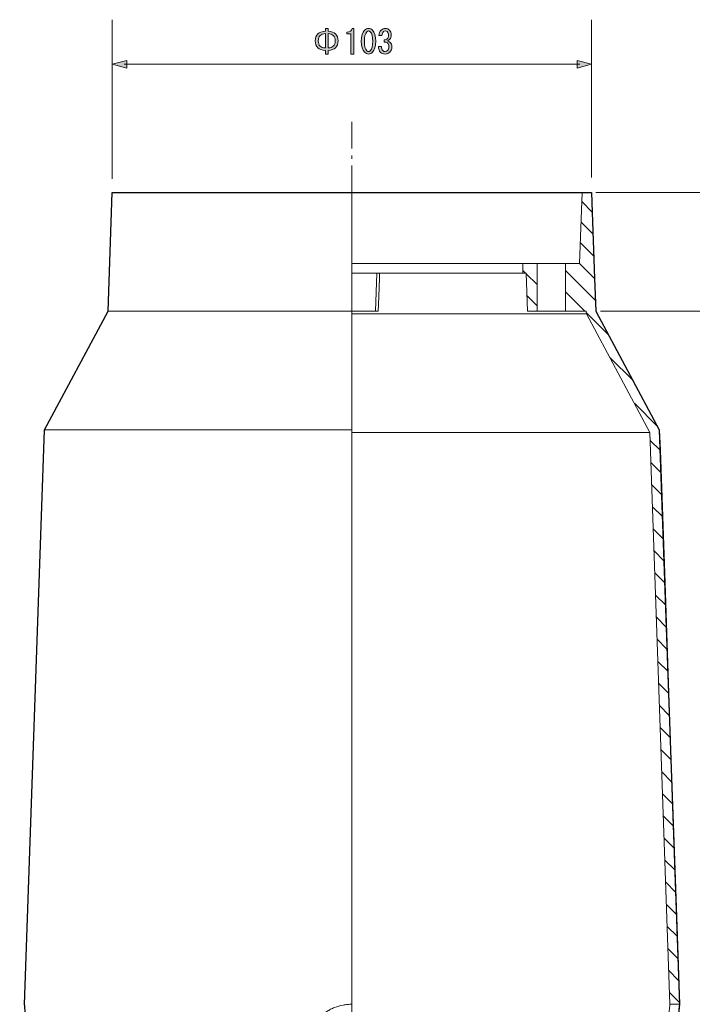
# Model space of a CAD drawing. Units: inches. Extents: x -46 to 344, y -33 to 243.
# Drawn here: x 209 to 280, y 37 to 140 of the extents above; entities that cross this region are included whole.
import ezdxf

# ---------------------------------------------------------------- set-up
doc = ezdxf.new("R2010")
doc.units = ezdxf.units.IN
doc.header["$MEASUREMENT"] = 0
for name, pattern in [('AI-Linetype-29', [12.7, 6.35, -1.27, 1.27, -1.27, 1.27, -1.27]), ('AI-Linetype-32', [4.586111, 2.822222, -0.705556, 0.352778, -0.705556]), ('AI-Linetype-39', [20.32, 12.7, -2.54, 2.54, -2.54]), ('AI-Linetype-40', [20.32, 12.7, -2.54, 2.54, -2.54]), ('AI-Linetype-41', [20.32, 12.7, -2.54, 2.54, -2.54]), ('AI-Linetype-42', [20.32, 12.7, -2.54, 2.54, -2.54]), ('AI-Linetype-43', [20.32, 12.7, -2.54, 2.54, -2.54]), ('AI-Linetype-44', [20.32, 12.7, -2.54, 2.54, -2.54]), ('AI-Linetype-45', [20.32, 12.7, -2.54, 2.54, -2.54]), ('AI-Linetype-46', [20.32, 12.7, -2.54, 2.54, -2.54]), ('AI-Linetype-47', [20.32, 12.7, -2.54, 2.54, -2.54]), ('AI-Linetype-48', [20.32, 12.7, -2.54, 2.54, -2.54]), ('AI-Linetype-49', [20.32, 12.7, -2.54, 2.54, -2.54]), ('AI-Linetype-50', [20.32, 12.7, -2.54, 2.54, -2.54]), ('AI-Linetype-51', [20.32, 12.7, -2.54, 2.54, -2.54]), ('AI-Linetype-52', [20.32, 12.7, -2.54, 2.54, -2.54]), ('AI-Linetype-53', [20.32, 12.7, -2.54, 2.54, -2.54]), ('AI-Linetype-54', [20.32, 12.7, -2.54, 2.54, -2.54]), ('AI-Linetype-55', [20.32, 12.7, -2.54, 2.54, -2.54]), ('AI-Linetype-56', [20.32, 12.7, -2.54, 2.54, -2.54]), ('AI-Linetype-57', [20.32, 12.7, -2.54, 2.54, -2.54]), ('AI-Linetype-58', [20.32, 12.7, -2.54, 2.54, -2.54]), ('AI-Linetype-59', [20.32, 12.7, -2.54, 2.54, -2.54]), ('AI-Linetype-60', [20.32, 12.7, -2.54, 2.54, -2.54]), ('AI-Linetype-61', [20.32, 12.7, -2.54, 2.54, -2.54]), ('AI-Linetype-62', [20.32, 12.7, -2.54, 2.54, -2.54]), ('AI-Linetype-63', [20.32, 12.7, -2.54, 2.54, -2.54]), ('AI-Linetype-64', [20.32, 12.7, -2.54, 2.54, -2.54]), ('AI-Linetype-65', [20.32, 12.7, -2.54, 2.54, -2.54]), ('AI-Linetype-66', [20.32, 12.7, -2.54, 2.54, -2.54]), ('AI-Linetype-67', [20.32, 12.7, -2.54, 2.54, -2.54]), ('AI-Linetype-68', [20.32, 12.7, -2.54, 2.54, -2.54]), ('AI-Linetype-69', [20.32, 12.7, -2.54, 2.54, -2.54]), ('AI-Linetype-70', [20.32, 12.7, -2.54, 2.54, -2.54]), ('AI-Linetype-71', [20.32, 12.7, -2.54, 2.54, -2.54]), ('AI-Linetype-72', [20.32, 12.7, -2.54, 2.54, -2.54]), ('AI-Linetype-73', [20.32, 12.7, -2.54, 2.54, -2.54]), ('AI-Linetype-74', [20.32, 12.7, -2.54, 2.54, -2.54]), ('AI-Linetype-75', [20.32, 12.7, -2.54, 2.54, -2.54]), ('AI-Linetype-76', [20.32, 12.7, -2.54, 2.54, -2.54])]:
    doc.linetypes.add(name, pattern=pattern)
doc.layers.add('レイヤー 1', color=7, linetype='Continuous')

# ---------------------------------------------------------------- blocks, each defined once
blk = doc.blocks.new('block 191')
at = {"layer": 'レイヤー 1'}
h = blk.add_hatch(color=7, dxfattribs=at)
h.dxf.hatch_style = 2
edge = h.paths.add_edge_path()
edge.add_spline(control_points=[(242.71, 138.79), (242.89, 138.61), (242.98, 138.37), (242.98, 138.06), (242.98, 137.76), (242.89, 137.52), (242.71, 137.33), (242.54, 137.17), (242.28, 137.08), (241.92, 137.06), (241.92, 137.06), (241.92, 136.67), (241.92, 136.67), (241.92, 136.67), (241.64, 136.67), (241.64, 136.67), (241.64, 136.67), (241.64, 137.06), (241.64, 137.06), (241.29, 137.08), (241.02, 137.17), (240.86, 137.33), (240.68, 137.52), (240.58, 137.76), (240.58, 138.06), (240.58, 138.37), (240.68, 138.61), (240.86, 138.79), (241.02, 138.96), (241.29, 139.05), (241.64, 139.07), (241.64, 139.07), (241.64, 139.36), (241.64, 139.36), (241.64, 139.36), (241.92, 139.36), (241.92, 139.36), (241.92, 139.36), (241.92, 139.07), (241.92, 139.07), (242.28, 139.05), (242.54, 138.96), (242.71, 138.79)], knot_values=[0, 0, 0, 0, 1, 1, 1, 2, 2, 2, 3, 3, 3, 4, 4, 4, 5, 5, 5, 6, 6, 6, 7, 7, 7, 8, 8, 8, 9, 9, 9, 10, 10, 10, 11, 11, 11, 12, 12, 12, 13, 13, 13, 14, 14, 14, 14], degree=3, periodic=1)
edge = h.paths.add_edge_path()
edge.add_spline(control_points=[(241.64, 138.82), (241.39, 138.8), (241.2, 138.74), (241.09, 138.63), (240.96, 138.49), (240.89, 138.3), (240.89, 138.06), (240.89, 137.83), (240.96, 137.64), (241.09, 137.5), (241.2, 137.39), (241.39, 137.32), (241.64, 137.31), (241.64, 137.31), (241.64, 138.82), (241.64, 138.82)], knot_values=[0, 0, 0, 0, 1, 1, 1, 2, 2, 2, 3, 3, 3, 4, 4, 4, 5, 5, 5, 5], degree=3, periodic=1)
edge = h.paths.add_edge_path()
edge.add_spline(control_points=[(242.47, 137.5), (242.61, 137.64), (242.68, 137.83), (242.68, 138.06), (242.68, 138.3), (242.61, 138.49), (242.47, 138.63), (242.36, 138.74), (242.18, 138.8), (241.92, 138.82), (241.92, 138.82), (241.92, 137.31), (241.92, 137.31), (242.18, 137.32), (242.36, 137.39), (242.47, 137.5)], knot_values=[0, 0, 0, 0, 1, 1, 1, 2, 2, 2, 3, 3, 3, 4, 4, 4, 5, 5, 5, 5], degree=3, periodic=1)
h = blk.add_hatch(color=7, dxfattribs=at)
h.dxf.hatch_style = 2
edge = h.paths.add_edge_path()
edge.add_spline(control_points=[(244.32, 136.67), (244.32, 136.67), (244.32, 137.75), (244.32, 137.75), (244.32, 137.75), (244.32, 138.81), (244.32, 138.81), (244.32, 138.81), (243.9, 138.81), (243.9, 138.81), (243.9, 138.81), (243.9, 138.97), (243.9, 138.97), (244.23, 138.97), (244.41, 139.1), (244.47, 139.36), (244.47, 139.36), (244.64, 139.36), (244.64, 139.36), (244.64, 139.36), (244.64, 136.67), (244.64, 136.67), (244.64, 136.67), (244.32, 136.67), (244.32, 136.67)], knot_values=[0, 0, 0, 0, 1, 1, 1, 2, 2, 2, 3, 3, 3, 4, 4, 4, 5, 5, 5, 6, 6, 6, 7, 7, 7, 8, 8, 8, 8], degree=3, periodic=1)
h = blk.add_hatch(color=7, dxfattribs=at)
h.dxf.hatch_style = 2
edge = h.paths.add_edge_path()
edge.add_spline(control_points=[(245.77, 139.17), (245.89, 139.3), (246.04, 139.36), (246.19, 139.36), (246.35, 139.36), (246.49, 139.3), (246.62, 139.17), (246.84, 138.95), (246.95, 138.56), (246.95, 138.02), (246.95, 137.47), (246.84, 137.09), (246.62, 136.87), (246.49, 136.74), (246.35, 136.67), (246.19, 136.67), (246.04, 136.67), (245.89, 136.74), (245.77, 136.87), (245.54, 137.09), (245.43, 137.47), (245.43, 138.02), (245.43, 138.56), (245.54, 138.95), (245.77, 139.17)], knot_values=[0, 0, 0, 0, 1, 1, 1, 2, 2, 2, 3, 3, 3, 4, 4, 4, 5, 5, 5, 6, 6, 6, 7, 7, 7, 8, 8, 8, 8], degree=3, periodic=1)
edge = h.paths.add_edge_path()
edge.add_spline(control_points=[(246.37, 139.02), (246.32, 139.07), (246.26, 139.1), (246.19, 139.1), (246.13, 139.1), (246.07, 139.07), (246.01, 139.02), (245.84, 138.83), (245.75, 138.5), (245.75, 138.02), (245.75, 137.53), (245.84, 137.19), (246.01, 137.02), (246.07, 136.96), (246.13, 136.93), (246.19, 136.93), (246.26, 136.93), (246.32, 136.96), (246.37, 137.02), (246.55, 137.19), (246.63, 137.53), (246.63, 138.02), (246.63, 138.51), (246.55, 138.84), (246.37, 139.02)], knot_values=[0, 0, 0, 0, 1, 1, 1, 2, 2, 2, 3, 3, 3, 4, 4, 4, 5, 5, 5, 6, 6, 6, 7, 7, 7, 8, 8, 8, 8], degree=3, periodic=1)
h = blk.add_hatch(color=7, dxfattribs=at)
h.dxf.hatch_style = 2
edge = h.paths.add_edge_path()
edge.add_spline(control_points=[(247.68, 137.03), (247.74, 136.97), (247.83, 136.93), (247.94, 136.93), (248.03, 136.93), (248.12, 136.98), (248.2, 137.06), (248.29, 137.14), (248.33, 137.28), (248.33, 137.47), (248.33, 137.62), (248.28, 137.74), (248.18, 137.84), (248.1, 137.92), (247.99, 137.95), (247.85, 137.94), (247.85, 137.94), (247.85, 138.17), (247.85, 138.17), (247.99, 138.18), (248.1, 138.22), (248.18, 138.3), (248.25, 138.37), (248.29, 138.48), (248.29, 138.63), (248.29, 138.81), (248.25, 138.95), (248.16, 139.03), (248.11, 139.08), (248.04, 139.11), (247.96, 139.11), (247.87, 139.11), (247.8, 139.08), (247.75, 139.03), (247.66, 138.94), (247.61, 138.8), (247.6, 138.62), (247.6, 138.62), (247.29, 138.62), (247.29, 138.62), (247.3, 138.85), (247.38, 139.05), (247.53, 139.19), (247.64, 139.3), (247.78, 139.36), (247.96, 139.36), (248.14, 139.36), (248.29, 139.3), (248.4, 139.19), (248.53, 139.07), (248.59, 138.9), (248.59, 138.68), (248.59, 138.49), (248.54, 138.34), (248.44, 138.24), (248.35, 138.15), (248.26, 138.09), (248.18, 138.06), (248.3, 138.03), (248.39, 137.98), (248.45, 137.91), (248.58, 137.78), (248.65, 137.63), (248.65, 137.44), (248.65, 137.21), (248.57, 137.01), (248.42, 136.87), (248.3, 136.74), (248.14, 136.67), (247.94, 136.67), (247.73, 136.67), (247.57, 136.73), (247.45, 136.85), (247.31, 136.99), (247.24, 137.2), (247.24, 137.47), (247.24, 137.47), (247.56, 137.47), (247.56, 137.47), (247.55, 137.27), (247.59, 137.12), (247.68, 137.03)], knot_values=[0, 0, 0, 0, 1, 1, 1, 2, 2, 2, 3, 3, 3, 4, 4, 4, 5, 5, 5, 6, 6, 6, 7, 7, 7, 8, 8, 8, 9, 9, 9, 10, 10, 10, 11, 11, 11, 12, 12, 12, 13, 13, 13, 14, 14, 14, 15, 15, 15, 16, 16, 16, 17, 17, 17, 18, 18, 18, 19, 19, 19, 20, 20, 20, 21, 21, 21, 22, 22, 22, 23, 23, 23, 24, 24, 24, 25, 25, 25, 26, 26, 26, 27, 27, 27, 27], degree=3, periodic=1)
at = {"layer": 'レイヤー 1', "lineweight": 0}
for points, knots in [([(242.71, 138.79), (242.89, 138.61), (242.98, 138.37), (242.98, 138.06), (242.98, 137.76), (242.89, 137.52), (242.71, 137.33), (242.54, 137.17), (242.28, 137.08), (241.92, 137.06), (241.92, 137.06), (241.92, 136.67), (241.92, 136.67), (241.92, 136.67), (241.64, 136.67), (241.64, 136.67), (241.64, 136.67), (241.64, 137.06), (241.64, 137.06), (241.29, 137.08), (241.02, 137.17), (240.86, 137.33), (240.68, 137.52), (240.58, 137.76), (240.58, 138.06), (240.58, 138.37), (240.68, 138.61), (240.86, 138.79), (241.02, 138.96), (241.29, 139.05), (241.64, 139.07), (241.64, 139.07), (241.64, 139.36), (241.64, 139.36), (241.64, 139.36), (241.92, 139.36), (241.92, 139.36), (241.92, 139.36), (241.92, 139.07), (241.92, 139.07), (242.28, 139.05), (242.54, 138.96), (242.71, 138.79)], [0, 0, 0, 0, 1, 1, 1, 2, 2, 2, 3, 3, 3, 4, 4, 4, 5, 5, 5, 6, 6, 6, 7, 7, 7, 8, 8, 8, 9, 9, 9, 10, 10, 10, 11, 11, 11, 12, 12, 12, 13, 13, 13, 14, 14, 14, 14]), ([(244.32, 136.67), (244.32, 136.67), (244.32, 137.75), (244.32, 137.75), (244.32, 137.75), (244.32, 138.81), (244.32, 138.81), (244.32, 138.81), (243.9, 138.81), (243.9, 138.81), (243.9, 138.81), (243.9, 138.97), (243.9, 138.97), (244.23, 138.97), (244.41, 139.1), (244.47, 139.36), (244.47, 139.36), (244.64, 139.36), (244.64, 139.36), (244.64, 139.36), (244.64, 136.67), (244.64, 136.67), (244.64, 136.67), (244.32, 136.67), (244.32, 136.67)], [0, 0, 0, 0, 1, 1, 1, 2, 2, 2, 3, 3, 3, 4, 4, 4, 5, 5, 5, 6, 6, 6, 7, 7, 7, 8, 8, 8, 8]), ([(245.77, 139.17), (245.89, 139.3), (246.04, 139.36), (246.19, 139.36), (246.35, 139.36), (246.49, 139.3), (246.62, 139.17), (246.84, 138.95), (246.95, 138.56), (246.95, 138.02), (246.95, 137.47), (246.84, 137.09), (246.62, 136.87), (246.49, 136.74), (246.35, 136.67), (246.19, 136.67), (246.04, 136.67), (245.89, 136.74), (245.77, 136.87), (245.54, 137.09), (245.43, 137.47), (245.43, 138.02), (245.43, 138.56), (245.54, 138.95), (245.77, 139.17)], [0, 0, 0, 0, 1, 1, 1, 2, 2, 2, 3, 3, 3, 4, 4, 4, 5, 5, 5, 6, 6, 6, 7, 7, 7, 8, 8, 8, 8]), ([(246.37, 139.02), (246.32, 139.07), (246.26, 139.1), (246.19, 139.1), (246.13, 139.1), (246.07, 139.07), (246.01, 139.02), (245.84, 138.83), (245.75, 138.5), (245.75, 138.02), (245.75, 137.53), (245.84, 137.19), (246.01, 137.02), (246.07, 136.96), (246.13, 136.93), (246.19, 136.93), (246.26, 136.93), (246.32, 136.96), (246.37, 137.02), (246.55, 137.19), (246.63, 137.53), (246.63, 138.02), (246.63, 138.51), (246.55, 138.84), (246.37, 139.02)], [0, 0, 0, 0, 1, 1, 1, 2, 2, 2, 3, 3, 3, 4, 4, 4, 5, 5, 5, 6, 6, 6, 7, 7, 7, 8, 8, 8, 8]), ([(247.68, 137.03), (247.74, 136.97), (247.83, 136.93), (247.94, 136.93), (248.03, 136.93), (248.12, 136.98), (248.2, 137.06), (248.29, 137.14), (248.33, 137.28), (248.33, 137.47), (248.33, 137.62), (248.28, 137.74), (248.18, 137.84), (248.1, 137.92), (247.99, 137.95), (247.85, 137.94), (247.85, 137.94), (247.85, 138.17), (247.85, 138.17), (247.99, 138.18), (248.1, 138.22), (248.18, 138.3), (248.25, 138.37), (248.29, 138.48), (248.29, 138.63), (248.29, 138.81), (248.25, 138.95), (248.16, 139.03), (248.11, 139.08), (248.04, 139.11), (247.96, 139.11), (247.87, 139.11), (247.8, 139.08), (247.75, 139.03), (247.66, 138.94), (247.61, 138.8), (247.6, 138.62), (247.6, 138.62), (247.29, 138.62), (247.29, 138.62), (247.3, 138.85), (247.38, 139.05), (247.53, 139.19), (247.64, 139.3), (247.78, 139.36), (247.96, 139.36), (248.14, 139.36), (248.29, 139.3), (248.4, 139.19), (248.53, 139.07), (248.59, 138.9), (248.59, 138.68), (248.59, 138.49), (248.54, 138.34), (248.44, 138.24), (248.35, 138.15), (248.26, 138.09), (248.18, 138.06), (248.3, 138.03), (248.39, 137.98), (248.45, 137.91), (248.58, 137.78), (248.65, 137.63), (248.65, 137.44), (248.65, 137.21), (248.57, 137.01), (248.42, 136.87), (248.3, 136.74), (248.14, 136.67), (247.94, 136.67), (247.73, 136.67), (247.57, 136.73), (247.45, 136.85), (247.31, 136.99), (247.24, 137.2), (247.24, 137.47), (247.24, 137.47), (247.56, 137.47), (247.56, 137.47), (247.55, 137.27), (247.59, 137.12), (247.68, 137.03)], [0, 0, 0, 0, 1, 1, 1, 2, 2, 2, 3, 3, 3, 4, 4, 4, 5, 5, 5, 6, 6, 6, 7, 7, 7, 8, 8, 8, 9, 9, 9, 10, 10, 10, 11, 11, 11, 12, 12, 12, 13, 13, 13, 14, 14, 14, 15, 15, 15, 16, 16, 16, 17, 17, 17, 18, 18, 18, 19, 19, 19, 20, 20, 20, 21, 21, 21, 22, 22, 22, 23, 23, 23, 24, 24, 24, 25, 25, 25, 26, 26, 26, 27, 27, 27, 27]), ([(241.64, 138.82), (241.39, 138.8), (241.2, 138.74), (241.09, 138.63), (240.96, 138.49), (240.89, 138.3), (240.89, 138.06), (240.89, 137.83), (240.96, 137.64), (241.09, 137.5), (241.2, 137.39), (241.39, 137.32), (241.64, 137.31), (241.64, 137.31), (241.64, 138.82), (241.64, 138.82)], [0, 0, 0, 0, 1, 1, 1, 2, 2, 2, 3, 3, 3, 4, 4, 4, 5, 5, 5, 5]), ([(242.47, 137.5), (242.61, 137.64), (242.68, 137.83), (242.68, 138.06), (242.68, 138.3), (242.61, 138.49), (242.47, 138.63), (242.36, 138.74), (242.18, 138.8), (241.92, 138.82), (241.92, 138.82), (241.92, 137.31), (241.92, 137.31), (242.18, 137.32), (242.36, 137.39), (242.47, 137.5)], [0, 0, 0, 0, 1, 1, 1, 2, 2, 2, 3, 3, 3, 4, 4, 4, 5, 5, 5, 5])]:
    blk.add_open_spline(points, degree=3, knots=knots, dxfattribs=at)
blk = doc.blocks.new('block 406')
at = {"layer": 'レイヤー 1', "color": 7, "lineweight": 18}
blk.add_lwpolyline([(212.06, 97.1), (209.95, 36.58)], dxfattribs=at)
blk = doc.blocks.new('block 407')
at = {"layer": 'レイヤー 1', "color": 7, "lineweight": 18}
blk.add_lwpolyline([(218.76, 109.6), (212.06, 97.1)], dxfattribs=at)
blk = doc.blocks.new('block 408')
at = {"layer": 'レイヤー 1', "color": 7, "lineweight": 18}
blk.add_lwpolyline([(219.19, 122.1), (218.76, 109.6)], dxfattribs=at)
blk = doc.blocks.new('block 440')
at = {"layer": 'レイヤー 1', "color": 7, "lineweight": 18}
blk.add_open_spline([(278.94, 36.6), (278.93, 36.57), (278.93, 36.54), (278.92, 36.43), (278.91, 36.36), (278.9, 36.26), (278.89, 36.14), (278.88, 36.03), (278.86, 35.9), (278.85, 35.73), (278.85, 35.68), (278.84, 35.64), (278.84, 35.6)], degree=3, knots=[0, 0, 0, 0, 1, 1, 1, 2, 2, 2, 3, 3, 3, 4, 4, 4, 4], dxfattribs=at)
blk = doc.blocks.new('block 441')
at = {"layer": 'レイヤー 1', "color": 7, "lineweight": 18}
blk.add_lwpolyline([(278.94, 36.6), (276.82, 97.1)], dxfattribs=at)
blk = doc.blocks.new('block 442')
at = {"layer": 'レイヤー 1', "color": 7, "lineweight": 18}
blk.add_lwpolyline([(212.06, 97.1), (244.44, 97.1)], dxfattribs=at)
blk = doc.blocks.new('block 443')
at = {"layer": 'レイヤー 1', "color": 7, "lineweight": 18}
blk.add_lwpolyline([(244.44, 36.6), (244.44, 97.1)], dxfattribs=at)
blk = doc.blocks.new('block 444')
at = {"layer": 'レイヤー 1', "color": 7, "lineweight": 18}
blk.add_open_spline([(241.05, 35.27), (241.28, 35.49), (241.53, 35.67), (241.79, 35.84), (241.92, 35.92), (242.06, 36), (242.19, 36.07), (242.33, 36.14), (242.48, 36.2), (242.62, 36.26), (242.91, 36.37), (243.21, 36.46), (243.51, 36.51), (243.67, 36.54), (243.82, 36.56), (243.97, 36.58), (244.13, 36.59), (244.29, 36.6), (244.44, 36.6)], degree=3, knots=[0, 0, 0, 0, 1, 1, 1, 2, 2, 2, 3, 3, 3, 4, 4, 4, 5, 5, 5, 6, 6, 6, 6], dxfattribs=at)
blk = doc.blocks.new('block 476')
at = {"layer": 'レイヤー 1', "color": 7, "lineweight": 18}
blk.add_lwpolyline([(275.83, 96.83), (277.94, 36.6)], dxfattribs=at)
blk = doc.blocks.new('block 477')
at = {"layer": 'レイヤー 1', "color": 7, "lineweight": 18}
blk.add_open_spline([(277.81, 35.27), (277.83, 35.49), (277.84, 35.67), (277.86, 35.84), (277.86, 35.92), (277.87, 36), (277.88, 36.07), (277.89, 36.14), (277.89, 36.2), (277.9, 36.26), (277.91, 36.37), (277.92, 36.46), (277.93, 36.51), (277.93, 36.54), (277.93, 36.56), (277.93, 36.58), (277.93, 36.59), (277.94, 36.6), (277.94, 36.6)], degree=3, knots=[0, 0, 0, 0, 1, 1, 1, 2, 2, 2, 3, 3, 3, 4, 4, 4, 5, 5, 5, 6, 6, 6, 6], dxfattribs=at)
blk = doc.blocks.new('block 492')
at = {"layer": 'レイヤー 1', "color": 7, "lineweight": 18}
blk.add_lwpolyline([(275.83, 96.83), (244.44, 96.83)], dxfattribs=at)
blk = doc.blocks.new('block 493')
at = {"layer": 'レイヤー 1', "color": 7, "lineweight": 18}
blk.add_lwpolyline([(276.82, 97.1), (270.13, 109.6)], dxfattribs=at)
blk = doc.blocks.new('block 494')
at = {"layer": 'レイヤー 1', "color": 7, "lineweight": 18}
blk.add_lwpolyline([(218.76, 109.6), (244.44, 109.6)], dxfattribs=at)
blk = doc.blocks.new('block 495')
at = {"layer": 'レイヤー 1', "color": 7, "lineweight": 18}
blk.add_lwpolyline([(244.44, 97.1), (244.44, 109.6)], dxfattribs=at)
blk = doc.blocks.new('block 496')
at = {"layer": 'レイヤー 1', "color": 7, "lineweight": 18}
blk.add_lwpolyline([(269.14, 109.33), (275.83, 96.83)], dxfattribs=at)
blk = doc.blocks.new('block 497')
at = {"layer": 'レイヤー 1', "color": 7, "lineweight": 18}
blk.add_lwpolyline([(269.14, 109.33), (244.44, 109.33)], dxfattribs=at)
blk = doc.blocks.new('block 498')
at = {"layer": 'レイヤー 1', "color": 7, "lineweight": 18}
blk.add_lwpolyline([(270.13, 109.6), (269.69, 122.1)], dxfattribs=at)
blk = doc.blocks.new('block 499')
at = {"layer": 'レイヤー 1', "color": 7, "lineweight": 18}
blk.add_lwpolyline([(219.19, 122.1), (244.44, 122.1)], dxfattribs=at)
blk = doc.blocks.new('block 500')
at = {"layer": 'レイヤー 1', "color": 7, "lineweight": 18}
blk.add_lwpolyline([(244.44, 109.6), (244.44, 122.1)], dxfattribs=at)
blk = doc.blocks.new('block 501')
at = {"layer": 'レイヤー 1', "color": 7, "lineweight": 18}
blk.add_lwpolyline([(269.13, 109.6), (269.14, 109.33)], dxfattribs=at)
blk = doc.blocks.new('block 502')
at = {"layer": 'レイヤー 1', "color": 7, "lineweight": 18}
blk.add_lwpolyline([(268.69, 122.1), (268.43, 114.6)], dxfattribs=at)
blk = doc.blocks.new('block 503')
at = {"layer": 'レイヤー 1', "color": 7, "lineweight": 18}
blk.add_lwpolyline([(268.69, 122.1), (244.44, 122.1)], dxfattribs=at)
blk = doc.blocks.new('block 504')
at = {"layer": 'レイヤー 1', "color": 7, "lineweight": 18}
blk.add_lwpolyline([(262.44, 114.6), (262.44, 113.6)], dxfattribs=at)
blk = doc.blocks.new('block 505')
at = {"layer": 'レイヤー 1', "color": 7, "lineweight": 18}
blk.add_lwpolyline([(262.44, 114.6), (244.44, 114.6)], dxfattribs=at)
blk = doc.blocks.new('block 506')
at = {"layer": 'レイヤー 1', "color": 7, "lineweight": 18}
blk.add_lwpolyline([(262.44, 113.6), (244.44, 113.6)], dxfattribs=at)
blk = doc.blocks.new('block 513')
at = {"layer": 'レイヤー 1', "color": 7, "lineweight": 18}
blk.add_lwpolyline([(269.13, 109.6), (266.94, 109.6)], dxfattribs=at)
blk = doc.blocks.new('block 514')
at = {"layer": 'レイヤー 1', "color": 7, "lineweight": 18}
blk.add_lwpolyline([(266.94, 114.6), (266.94, 109.6)], dxfattribs=at)
blk = doc.blocks.new('block 515')
at = {"layer": 'レイヤー 1', "color": 7, "lineweight": 18}
blk.add_lwpolyline([(277.94, 36.6), (278.94, 36.6)], dxfattribs=at)
blk = doc.blocks.new('block 516')
at = {"layer": 'レイヤー 1', "color": 7, "lineweight": 18}
blk.add_lwpolyline([(268.43, 114.6), (266.94, 114.6)], dxfattribs=at)
blk = doc.blocks.new('block 517')
at = {"layer": 'レイヤー 1', "color": 7, "lineweight": 18}
blk.add_lwpolyline([(269.69, 122.1), (268.69, 122.1)], dxfattribs=at)
blk = doc.blocks.new('block 520')
at = {"layer": 'レイヤー 1', "color": 7, "lineweight": 18}
blk.add_lwpolyline([(262.94, 109.6), (262.8, 113.6)], dxfattribs=at)
blk = doc.blocks.new('block 521')
at = {"layer": 'レイヤー 1', "color": 7, "lineweight": 18}
blk.add_lwpolyline([(263.94, 109.6), (263.94, 114.6)], dxfattribs=at)
blk = doc.blocks.new('block 522')
at = {"layer": 'レイヤー 1', "color": 7, "lineweight": 18}
blk.add_lwpolyline([(263.94, 109.6), (262.94, 109.6)], dxfattribs=at)
blk = doc.blocks.new('block 523')
at = {"layer": 'レイヤー 1', "color": 7, "lineweight": 18}
blk.add_lwpolyline([(263.94, 114.6), (262.44, 114.6)], dxfattribs=at)
blk = doc.blocks.new('block 524')
at = {"layer": 'レイヤー 1', "color": 7, "lineweight": 18}
blk.add_lwpolyline([(262.44, 113.6), (262.8, 113.6)], dxfattribs=at)
blk = doc.blocks.new('block 525')
at = {"layer": 'レイヤー 1', "color": 7, "lineweight": 18}
blk.add_lwpolyline([(263.94, 109.6), (266.94, 109.6)], dxfattribs=at)
blk = doc.blocks.new('block 526')
at = {"layer": 'レイヤー 1', "color": 7, "lineweight": 18}
blk.add_lwpolyline([(263.94, 114.6), (266.94, 114.6)], dxfattribs=at)
blk = doc.blocks.new('block 530')
at = {"layer": 'レイヤー 1', "color": 7, "lineweight": 18}
blk.add_lwpolyline([(246.94, 109.6), (247.08, 113.6)], dxfattribs=at)
blk = doc.blocks.new('block 531')
at = {"layer": 'レイヤー 1', "color": 7, "lineweight": 18}
blk.add_lwpolyline([(244.44, 109.6), (246.94, 109.6)], dxfattribs=at)
blk = doc.blocks.new('block 532')
at = {"layer": 'レイヤー 1', "color": 7, "lineweight": 18}
blk.add_open_spline([(247.22, 109.6), (247.15, 109.6), (247.08, 109.6), (247.03, 109.6), (246.97, 109.6), (246.94, 109.6), (246.94, 109.6)], degree=3, knots=[0, 0, 0, 0, 1, 1, 1, 2, 2, 2, 2], dxfattribs=at)
blk = doc.blocks.new('block 533')
at = {"layer": 'レイヤー 1', "color": 7, "linetype": 'AI-Linetype-29', "lineweight": 18}
blk.add_lwpolyline([(247.36, 113.6), (247.34, 113.1), (247.27, 111.1), (247.22, 109.6)], dxfattribs=at)
blk = doc.blocks.new('block 536')
at = {"layer": 'レイヤー 1', "color": 7, "linetype": 'AI-Linetype-32', "lineweight": 9}
blk.add_lwpolyline([(244.44, 129.53), (244.44, 14.03)], dxfattribs=at)
blk = doc.blocks.new('block 538')
at = {"layer": 'レイヤー 1', "lineweight": 0}
blk.add_lwpolyline([(269.13, 109.6), (269.14, 109.33), (275.83, 96.83), (277.94, 36.6), (278.94, 36.6), (276.82, 97.1), (270.13, 109.6), (269.69, 122.1), (268.69, 122.1), (268.43, 114.6), (266.94, 114.6), (266.94, 109.6), (269.13, 109.6), (269.13, 109.6)], dxfattribs=at)
at = {"layer": 'レイヤー 1', "color": 7, "linetype": 'AI-Linetype-39', "lineweight": 18}
blk.add_lwpolyline([(268.66, 121.14), (269.76, 120.03)], dxfattribs=at)
at = {"layer": 'レイヤー 1', "color": 7, "linetype": 'AI-Linetype-40', "lineweight": 18}
blk.add_lwpolyline([(268.58, 118.97), (269.85, 117.71)], dxfattribs=at)
at = {"layer": 'レイヤー 1', "color": 7, "linetype": 'AI-Linetype-41', "lineweight": 18}
blk.add_lwpolyline([(268.51, 116.8), (269.93, 115.38)], dxfattribs=at)
at = {"layer": 'レイヤー 1', "color": 7, "linetype": 'AI-Linetype-42', "lineweight": 18}
blk.add_lwpolyline([(268.43, 114.63), (270.01, 113.05)], dxfattribs=at)
at = {"layer": 'レイヤー 1', "color": 7, "linetype": 'AI-Linetype-43', "lineweight": 18}
blk.add_lwpolyline([(266.94, 113.88), (270.09, 110.73)], dxfattribs=at)
at = {"layer": 'レイヤー 1', "color": 7, "linetype": 'AI-Linetype-44', "lineweight": 18}
blk.add_lwpolyline([(266.94, 111.63), (268.97, 109.6)], dxfattribs=at)
at = {"layer": 'レイヤー 1', "color": 7, "linetype": 'AI-Linetype-45', "lineweight": 18}
blk.add_lwpolyline([(269.13, 109.44), (271.46, 107.11)], dxfattribs=at)
at = {"layer": 'レイヤー 1', "color": 7, "linetype": 'AI-Linetype-46', "lineweight": 18}
blk.add_lwpolyline([(271.61, 104.72), (274.05, 102.28)], dxfattribs=at)
at = {"layer": 'レイヤー 1', "color": 7, "linetype": 'AI-Linetype-47', "lineweight": 18}
blk.add_lwpolyline([(274.2, 99.89), (276.64, 97.44)], dxfattribs=at)
at = {"layer": 'レイヤー 1', "color": 7, "linetype": 'AI-Linetype-48', "lineweight": 18}
blk.add_lwpolyline([(275.86, 95.98), (276.9, 94.94)], dxfattribs=at)
at = {"layer": 'レイヤー 1', "color": 7, "linetype": 'AI-Linetype-49', "lineweight": 18}
blk.add_lwpolyline([(275.94, 93.65), (276.98, 92.61)], dxfattribs=at)
at = {"layer": 'レイヤー 1', "color": 7, "linetype": 'AI-Linetype-50', "lineweight": 18}
blk.add_lwpolyline([(276.02, 91.32), (277.06, 90.29)], dxfattribs=at)
at = {"layer": 'レイヤー 1', "color": 7, "linetype": 'AI-Linetype-51', "lineweight": 18}
blk.add_lwpolyline([(276.11, 89), (277.14, 87.96)], dxfattribs=at)
at = {"layer": 'レイヤー 1', "color": 7, "linetype": 'AI-Linetype-52', "lineweight": 18}
blk.add_lwpolyline([(276.19, 86.67), (277.22, 85.63)], dxfattribs=at)
at = {"layer": 'レイヤー 1', "color": 7, "linetype": 'AI-Linetype-53', "lineweight": 18}
blk.add_lwpolyline([(276.27, 84.34), (277.3, 83.31)], dxfattribs=at)
at = {"layer": 'レイヤー 1', "color": 7, "linetype": 'AI-Linetype-54', "lineweight": 18}
blk.add_lwpolyline([(276.35, 82.02), (277.39, 80.98)], dxfattribs=at)
at = {"layer": 'レイヤー 1', "color": 7, "linetype": 'AI-Linetype-55', "lineweight": 18}
blk.add_lwpolyline([(276.43, 79.69), (277.47, 78.66)], dxfattribs=at)
at = {"layer": 'レイヤー 1', "color": 7, "linetype": 'AI-Linetype-56', "lineweight": 18}
blk.add_lwpolyline([(276.51, 77.37), (277.55, 76.33)], dxfattribs=at)
at = {"layer": 'レイヤー 1', "color": 7, "linetype": 'AI-Linetype-57', "lineweight": 18}
blk.add_lwpolyline([(276.59, 75.04), (277.63, 74)], dxfattribs=at)
at = {"layer": 'レイヤー 1', "color": 7, "linetype": 'AI-Linetype-58', "lineweight": 18}
blk.add_lwpolyline([(276.67, 72.71), (277.71, 71.68)], dxfattribs=at)
at = {"layer": 'レイヤー 1', "color": 7, "linetype": 'AI-Linetype-59', "lineweight": 18}
blk.add_lwpolyline([(276.76, 70.39), (277.79, 69.35)], dxfattribs=at)
at = {"layer": 'レイヤー 1', "color": 7, "linetype": 'AI-Linetype-60', "lineweight": 18}
blk.add_lwpolyline([(276.84, 68.06), (277.87, 67.02)], dxfattribs=at)
at = {"layer": 'レイヤー 1', "color": 7, "linetype": 'AI-Linetype-61', "lineweight": 18}
blk.add_lwpolyline([(276.92, 65.73), (277.95, 64.7)], dxfattribs=at)
at = {"layer": 'レイヤー 1', "color": 7, "linetype": 'AI-Linetype-62', "lineweight": 18}
blk.add_lwpolyline([(277, 63.41), (278.04, 62.37)], dxfattribs=at)
at = {"layer": 'レイヤー 1', "color": 7, "linetype": 'AI-Linetype-63', "lineweight": 18}
blk.add_lwpolyline([(277.08, 61.08), (278.12, 60.04)], dxfattribs=at)
at = {"layer": 'レイヤー 1', "color": 7, "linetype": 'AI-Linetype-64', "lineweight": 18}
blk.add_lwpolyline([(277.16, 58.76), (278.2, 57.72)], dxfattribs=at)
at = {"layer": 'レイヤー 1', "color": 7, "linetype": 'AI-Linetype-65', "lineweight": 18}
blk.add_lwpolyline([(277.24, 56.43), (278.28, 55.39)], dxfattribs=at)
at = {"layer": 'レイヤー 1', "color": 7, "linetype": 'AI-Linetype-66', "lineweight": 18}
blk.add_lwpolyline([(277.32, 54.1), (278.36, 53.07)], dxfattribs=at)
at = {"layer": 'レイヤー 1', "color": 7, "linetype": 'AI-Linetype-67', "lineweight": 18}
blk.add_lwpolyline([(277.41, 51.78), (278.44, 50.74)], dxfattribs=at)
at = {"layer": 'レイヤー 1', "color": 7, "linetype": 'AI-Linetype-68', "lineweight": 18}
blk.add_lwpolyline([(277.49, 49.45), (278.52, 48.41)], dxfattribs=at)
at = {"layer": 'レイヤー 1', "color": 7, "linetype": 'AI-Linetype-69', "lineweight": 18}
blk.add_lwpolyline([(277.57, 47.12), (278.6, 46.09)], dxfattribs=at)
at = {"layer": 'レイヤー 1', "color": 7, "linetype": 'AI-Linetype-70', "lineweight": 18}
blk.add_lwpolyline([(277.65, 44.8), (278.69, 43.76)], dxfattribs=at)
at = {"layer": 'レイヤー 1', "color": 7, "linetype": 'AI-Linetype-71', "lineweight": 18}
blk.add_lwpolyline([(277.73, 42.47), (278.77, 41.43)], dxfattribs=at)
at = {"layer": 'レイヤー 1', "color": 7, "linetype": 'AI-Linetype-72', "lineweight": 18}
blk.add_lwpolyline([(277.81, 40.15), (278.85, 39.11)], dxfattribs=at)
at = {"layer": 'レイヤー 1', "color": 7, "linetype": 'AI-Linetype-73', "lineweight": 18}
blk.add_lwpolyline([(277.89, 37.82), (278.93, 36.78)], dxfattribs=at)
blk = doc.blocks.new('block 539')
at = {"layer": 'レイヤー 1', "lineweight": 0}
blk.add_lwpolyline([(262.94, 109.6), (263.94, 109.6), (263.94, 114.6), (262.44, 114.6), (262.44, 113.6), (262.8, 113.6), (262.94, 109.6), (262.94, 109.6)], dxfattribs=at)
at = {"layer": 'レイヤー 1', "color": 7, "linetype": 'AI-Linetype-74', "lineweight": 18}
blk.add_lwpolyline([(262.44, 113.89), (262.73, 113.6)], dxfattribs=at)
at = {"layer": 'レイヤー 1', "color": 7, "linetype": 'AI-Linetype-75', "lineweight": 18}
blk.add_lwpolyline([(262.8, 113.52), (263.94, 112.39)], dxfattribs=at)
at = {"layer": 'レイヤー 1', "color": 7, "linetype": 'AI-Linetype-76', "lineweight": 18}
blk.add_lwpolyline([(262.89, 111.2), (263.94, 110.14)], dxfattribs=at)
blk = doc.blocks.new('block 540')
at = {"layer": 'レイヤー 1', "color": 7, "lineweight": 18}
blk.add_lwpolyline([(268.69, 122.1), (268.69, 122.1)], dxfattribs=at)
blk = doc.blocks.new('block 541')
at = {"layer": 'レイヤー 1', "color": 7, "lineweight": 18}
blk.add_lwpolyline([(220.19, 122.1), (220.19, 122.1)], dxfattribs=at)
blk = doc.blocks.new('block 553')
at = {"layer": 'レイヤー 1'}
h = blk.add_hatch(color=7, dxfattribs=at)
h.dxf.hatch_style = 2
h.paths.add_polyline_path([(220.72, 135.18), (219.19, 135.59), (220.72, 136)])
at = {"layer": 'レイヤー 1', "lineweight": 0}
blk.add_lwpolyline([(220.72, 135.18), (219.19, 135.59), (220.72, 136), (220.72, 135.18)], dxfattribs=at)
blk = doc.blocks.new('block 554')
at = {"layer": 'レイヤー 1'}
h = blk.add_hatch(color=7, dxfattribs=at)
h.dxf.hatch_style = 2
h.paths.add_polyline_path([(268.16, 135.18), (269.69, 135.59), (268.16, 136)])
at = {"layer": 'レイヤー 1', "lineweight": 0}
blk.add_lwpolyline([(268.16, 135.18), (269.69, 135.59), (268.16, 136), (268.16, 135.18)], dxfattribs=at)
blk = doc.blocks.new('block 552')
at = {"layer": 'レイヤー 1', "color": 7, "lineweight": 9}
blk.add_lwpolyline([(220.44, 135.59), (268.44, 135.59)], dxfattribs=at)
at = {"layer": 'レイヤー 1'}
for name in ['block 553', 'block 554']:
    blk.add_blockref(name, (0, 0), dxfattribs=at)
blk = doc.blocks.new('block 551')
at = {"layer": 'レイヤー 1'}
blk.add_blockref('block 552', (0, 0), dxfattribs=at)

msp = doc.modelspace()

# ---------------------------------------------------------------- linework, layer by layer
at = {"layer": 'レイヤー 1', "color": 7, "lineweight": 9}
for points in [[(219.19, 123.52), (219.19, 140.29)], [(269.69, 123.67), (269.69, 140.29)], [(270.13, 122.1), (299.74, 122.1)], [(270.61, 109.6), (288.22, 109.6)]]:
    msp.add_lwpolyline(points, dxfattribs=at)
at = {"layer": 'レイヤー 1', "color": 7, "lineweight": 25}
msp.add_open_spline([(279.34, 25.15), (279.34, 25.15), (279.26, 27.24), (279.26, 27.24), (279.26, 27.24), (279.17, 29.8), (279.17, 29.8), (279.17, 29.8), (279.09, 32.13), (279.09, 32.13), (279.09, 32.13), (278.97, 35.6), (278.97, 35.6), (278.97, 35.6), (278.84, 35.6), (278.84, 35.6), (278.84, 35.6), (278.94, 36.6), (278.94, 36.6), (278.94, 36.6), (278.94, 36.6), (278.94, 36.6), (278.94, 36.6), (278.69, 43.76), (278.69, 43.76), (278.69, 43.76), (278.44, 50.74), (278.44, 50.74), (278.44, 50.74), (278.04, 62.37), (278.04, 62.37), (278.04, 62.37), (277.79, 69.35), (277.79, 69.35), (277.79, 69.35), (277.39, 80.98), (277.39, 80.98), (277.39, 80.98), (277.14, 87.96), (277.14, 87.96), (277.14, 87.96), (276.9, 94.94), (276.9, 94.94), (276.9, 94.94), (276.82, 97.1), (276.82, 97.1), (276.82, 97.1), (270.13, 109.6), (270.13, 109.6), (270.13, 109.6), (270.01, 113.05), (270.01, 113.05), (270.01, 113.05), (269.76, 120.03), (269.76, 120.03), (269.76, 120.03), (269.69, 122.1), (269.69, 122.1), (269.69, 122.1), (268.69, 122.1), (268.69, 122.1), (268.69, 122.1), (268.69, 122.1), (268.69, 122.1), (268.69, 122.1), (268.69, 122.1), (268.69, 122.1), (268.69, 122.1), (244.44, 122.1), (244.44, 122.1), (244.44, 122.1), (220.19, 122.1), (220.19, 122.1), (220.19, 122.1), (219.19, 122.1), (219.19, 122.1), (219.19, 122.1), (218.76, 109.6), (218.76, 109.6), (218.76, 109.6), (212.06, 97.1), (212.06, 97.1), (212.06, 97.1), (209.95, 36.58), (209.95, 36.58), (209.95, 36.58), (209.95, 36.58), (209.95, 36.58), (209.95, 36.58), (209.95, 36.58), (209.95, 36.58), (209.95, 36.56), (209.96, 36.5), (209.97, 36.43), (209.98, 36.35), (209.98, 36.26), (210, 36.14), (210, 36.05), (210.01, 35.95), (210.02, 35.83), (210.02, 35.83), (209.91, 35.6), (209.91, 35.6), (209.91, 35.6), (210.04, 35.6), (210.04, 35.6), (210.04, 35.6), (210.03, 35.12), (210.03, 35.12), (210.01, 35.03), (209.99, 34.93), (209.97, 34.84), (209.96, 34.96), (209.95, 35.08), (209.94, 35.18), (209.94, 35.29), (209.93, 35.37), (209.93, 35.43), (209.92, 35.5), (209.92, 35.55), (209.92, 35.57), (209.91, 35.59), (209.91, 35.59), (209.91, 35.59), (209.91, 35.59), (209.91, 35.59), (209.91, 35.59), (209.91, 35.59), (209.44, 22.1), (209.44, 22.1), (209.44, 22.1), (209.71, 22.1), (209.71, 22.1), (209.71, 22.1), (210.02, 22.1), (210.02, 22.1), (210.02, 22.1), (238.11, 22.1), (238.11, 22.1), (238.11, 22.1), (238.63, 22.62), (238.63, 22.62), (238.63, 22.62), (239.14, 23.14), (239.14, 23.14), (239.14, 23.14), (239.19, 24.4), (239.19, 24.4), (239.19, 24.4), (239.68, 24.2), (239.68, 24.2), (239.68, 24.2), (240.17, 23.99), (240.17, 23.99), (240.17, 23.99), (240.11, 22.1), (240.11, 22.1), (240.11, 22.1), (244.44, 22.1), (244.44, 22.1), (244.44, 22.1), (248.78, 22.1), (248.78, 22.1), (248.78, 22.1), (248.71, 23.99), (248.71, 23.99), (248.71, 23.99), (249.2, 24.2), (249.2, 24.2), (249.2, 24.2), (249.7, 24.4), (249.7, 24.4), (249.7, 24.4), (249.74, 23.1), (249.74, 23.1), (249.74, 23.1), (250.28, 22.6), (250.28, 22.6), (250.28, 22.6), (250.81, 22.1), (250.81, 22.1), (250.81, 22.1), (277.84, 22.1), (277.84, 22.1), (277.84, 22.1), (278.16, 22.1), (278.16, 22.1), (278.16, 22.1), (278.44, 22.1), (278.44, 22.1), (278.44, 22.1), (278.44, 22.1), (278.44, 22.1), (278.44, 22.1), (278.44, 22.1), (278.44, 22.1), (278.44, 22.1), (279.44, 22.1), (279.44, 22.1), (279.44, 22.1), (279.34, 25.15), (279.34, 25.15)], degree=3, knots=[0, 0, 0, 0, 1, 1, 1, 2, 2, 2, 3, 3, 3, 4, 4, 4, 5, 5, 5, 6, 6, 6, 7, 7, 7, 8, 8, 8, 9, 9, 9, 10, 10, 10, 11, 11, 11, 12, 12, 12, 13, 13, 13, 14, 14, 14, 15, 15, 15, 16, 16, 16, 17, 17, 17, 18, 18, 18, 19, 19, 19, 20, 20, 20, 21, 21, 21, 22, 22, 22, 23, 23, 23, 24, 24, 24, 25, 25, 25, 26, 26, 26, 27, 27, 27, 28, 28, 28, 29, 29, 29, 30, 30, 30, 31, 31, 31, 32, 32, 32, 33, 33, 33, 34, 34, 34, 35, 35, 35, 36, 36, 36, 37, 37, 37, 38, 38, 38, 39, 39, 39, 40, 40, 40, 41, 41, 41, 42, 42, 42, 43, 43, 43, 44, 44, 44, 45, 45, 45, 46, 46, 46, 47, 47, 47, 48, 48, 48, 49, 49, 49, 50, 50, 50, 51, 51, 51, 52, 52, 52, 53, 53, 53, 54, 54, 54, 55, 55, 55, 56, 56, 56, 57, 57, 57, 58, 58, 58, 59, 59, 59, 60, 60, 60, 61, 61, 61, 62, 62, 62, 63, 63, 63, 64, 64, 64, 65, 65, 65, 66, 66, 66, 67, 67, 67, 67], dxfattribs=at)

# ---------------------------------------------------------------- block references
at = {"layer": 'レイヤー 1'}
for name in ['block 191', 'block 551', 'block 536', 'block 408', 'block 499', 'block 541', 'block 500', 'block 503', 'block 538', 'block 502', 'block 517', 'block 540', 'block 498', 'block 505', 'block 504', 'block 523', 'block 539', 'block 521', 'block 526', 'block 514', 'block 516', 'block 506', 'block 530', 'block 533', 'block 524', 'block 520', 'block 407', 'block 494', 'block 495', 'block 531', 'block 497', 'block 532', 'block 522', 'block 525', 'block 513', 'block 501', 'block 496', 'block 493', 'block 406', 'block 442', 'block 443', 'block 492', 'block 476', 'block 441', 'block 444', 'block 477', 'block 515', 'block 440']:
    msp.add_blockref(name, (0, 0), dxfattribs=at)

doc.saveas('drawing.dxf')
